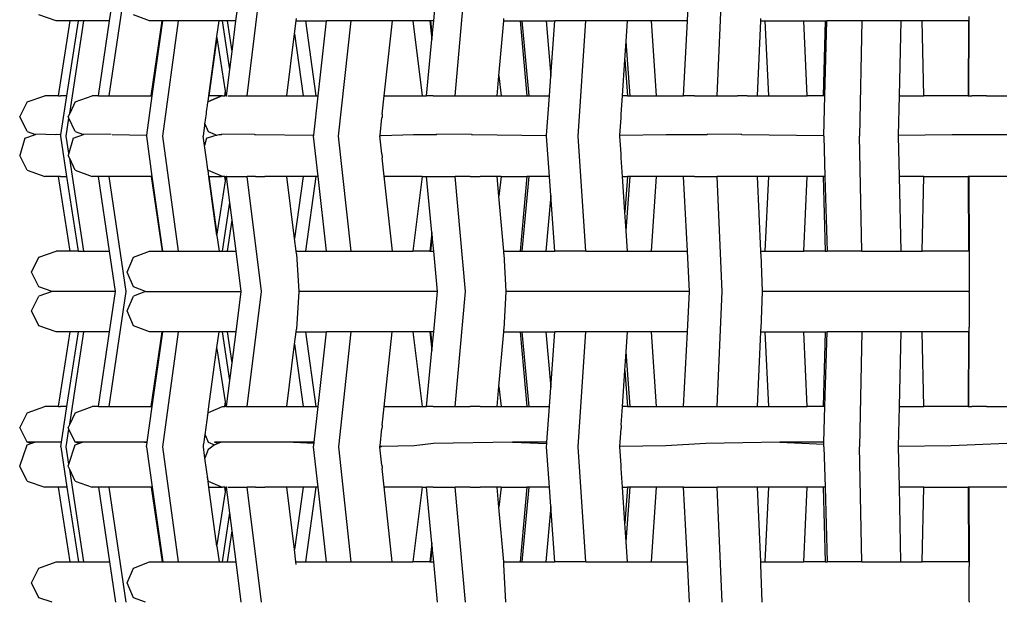
# Model space of a CAD drawing. Units: metres. Extents: x 2.06 to 8.35, y -1.77 to 2.31.
# Drawn here: x 6.34 to 6.56, y -0.6 to -0.48 of the extents above; entities that cross this region are included whole.
import ezdxf

# ---------------------------------------------------------------- set-up
doc = ezdxf.new("R2010")
doc.units = ezdxf.units.M
doc.layers.add('MOB_02', color=2, linetype='Continuous')

# ---------------------------------------------------------------- blocks, each defined once
blk = doc.blocks.new('4610CGA')
for p, q in [((-0.193, 0.22216), (-0.18937, 0.24692)), ((-0.19294, 0.23824), (-0.19166, 0.24692)), ((-0.16574, 0.23824), (-0.16463, 0.24692)), ((-0.16334, 0.22216), (-0.16028, 0.24692)), ((-0.12322, 0.23824), (-0.12241, 0.24692)), ((-0.1186, 0.22216), (-0.1164, 0.24692)), ((-0.06865, 0.23824), (-0.0682, 0.24692)), ((-0.06226, 0.22216), (-0.06113, 0.24692)), ((-0.20439, 0.23824), (-0.20817, 0.23956)), ((-0.18435, 0.23824), (-0.18776, 0.23956)), ((-0.20143, 0.23824), (-0.20439, 0.23824)), ((-0.20392, 0.22216), (-0.20143, 0.23824)), ((-0.2021, 0.22216), (-0.19964, 0.23824)), ((-0.20151, 0.21834), (-0.19848, 0.23824)), ((-0.19964, 0.23824), (-0.20143, 0.23824)), ((-0.19848, 0.23824), (-0.19964, 0.23824)), ((-0.19294, 0.23824), (-0.19848, 0.23824)), ((-0.19533, 0.22216), (-0.19294, 0.23824)), ((-0.18162, 0.23824), (-0.18435, 0.23824)), ((-0.18397, 0.22216), (-0.18162, 0.23824)), ((-0.18374, 0.22216), (-0.1815, 0.23824)), ((-0.1815, 0.23824), (-0.18162, 0.23824)), ((-0.1815, 0.21348), (-0.17811, 0.23824)), ((-0.17811, 0.23824), (-0.1815, 0.23824)), ((-0.16939, 0.23824), (-0.17811, 0.23824)), ((-0.16984, 0.23491), (-0.16939, 0.23824)), ((-0.16866, 0.23824), (-0.16939, 0.23824)), ((-0.16706, 0.22781), (-0.16866, 0.23824)), ((-0.16758, 0.23824), (-0.16866, 0.23824)), ((-0.16657, 0.23164), (-0.16758, 0.23824)), ((-0.16574, 0.23824), (-0.16758, 0.23824)), ((-0.16657, 0.23164), (-0.16574, 0.23824)), ((-0.15316, 0.23548), (-0.15282, 0.23824)), ((-0.15282, 0.23824), (-0.15275, 0.23879)), ((-0.15282, 0.23824), (-0.15076, 0.23824)), ((-0.15076, 0.23824), (-0.14856, 0.22216)), ((-0.15076, 0.23824), (-0.14627, 0.23824)), ((-0.14808, 0.22216), (-0.14627, 0.23824)), ((-0.141, 0.23824), (-0.14627, 0.23824)), ((-0.14366, 0.21348), (-0.141, 0.23824)), ((-0.13211, 0.23824), (-0.141, 0.23824)), ((-0.13385, 0.22211), (-0.13211, 0.23824)), ((-0.12769, 0.23824), (-0.13211, 0.23824)), ((-0.12769, 0.23824), (-0.1257, 0.22216)), ((-0.12404, 0.23824), (-0.12769, 0.23824)), ((-0.12404, 0.23824), (-0.1236, 0.23426)), ((-0.12388, 0.23824), (-0.12404, 0.23824)), ((-0.12388, 0.23824), (-0.12352, 0.23506)), ((-0.12322, 0.23824), (-0.12388, 0.23824)), ((-0.12352, 0.23506), (-0.12322, 0.23824)), ((-0.10919, 0.22643), (-0.10814, 0.23824)), ((-0.10814, 0.23824), (-0.1081, 0.23879)), ((-0.10814, 0.23824), (-0.10465, 0.23824)), ((-0.10465, 0.23824), (-0.10316, 0.22216)), ((-0.10465, 0.23824), (-0.10426, 0.23824)), ((-0.10426, 0.23824), (-0.10276, 0.22216)), ((-0.10426, 0.23824), (-0.09906, 0.23824)), ((-0.09906, 0.23824), (-0.098, 0.22633)), ((-0.09906, 0.23824), (-0.09713, 0.23824)), ((-0.098, 0.22633), (-0.09713, 0.23824)), ((-0.09046, 0.23824), (-0.09713, 0.23824)), ((-0.09215, 0.21348), (-0.09046, 0.23824)), ((-0.08151, 0.23824), (-0.09046, 0.23824)), ((-0.08181, 0.23384), (-0.08151, 0.23824)), ((-0.07639, 0.23824), (-0.08151, 0.23824)), ((-0.0753, 0.22216), (-0.07639, 0.23824)), ((-0.06865, 0.23824), (-0.07639, 0.23824)), ((-0.06947, 0.22216), (-0.06865, 0.23824)), ((-0.0536, 0.22216), (-0.05288, 0.23824)), ((-0.05288, 0.23824), (-0.05285, 0.23879)), ((-0.05288, 0.23824), (-0.0519, 0.23824)), ((-0.05116, 0.22216), (-0.0519, 0.23824)), ((-0.0519, 0.23824), (-0.04362, 0.23824)), ((-0.04289, 0.22216), (-0.04362, 0.23824)), ((-0.04362, 0.23824), (-0.03905, 0.23824)), ((-0.03905, 0.23824), (-0.03948, 0.22216)), ((-0.03907, 0.22216), (-0.03863, 0.23824)), ((-0.03905, 0.23824), (-0.03863, 0.23824)), ((-0.0311, 0.23824), (-0.03863, 0.23824)), ((-0.0311, 0.23824), (-0.03165, 0.21348)), ((-0.02276, 0.23824), (-0.0311, 0.23824)), ((-0.02276, 0.23824), (-0.02311, 0.22216)), ((-0.01815, 0.23824), (-0.02276, 0.23824)), ((-0.0178, 0.22216), (-0.01815, 0.23824)), ((-0.0082, 0.23824), (-0.01815, 0.23824)), ((-0.0082, 0.23824), (-0.00825, 0.22216)), ((-0.00805, 0.23824), (-0.0082, 0.23824)), ((-0.0081, 0.22216), (-0.00805, 0.23824)), ((-0.00805, 0.23824), (-0.00805, 0.23923)), ((-0.15481, 0.22216), (-0.15316, 0.23548)), ((-0.15316, 0.23548), (-0.15131, 0.22216)), ((-0.17158, 0.22216), (-0.16984, 0.23491)), ((-0.17149, 0.22216), (-0.1698, 0.23462)), ((-0.1698, 0.23462), (-0.16984, 0.23491)), ((-0.16802, 0.22316), (-0.1698, 0.23462)), ((-0.12473, 0.22216), (-0.1236, 0.23426)), ((-0.1236, 0.23426), (-0.12352, 0.23506)), ((-0.08208, 0.2299), (-0.08181, 0.23384)), ((-0.08096, 0.22216), (-0.08181, 0.23384)), ((-0.16706, 0.22781), (-0.16657, 0.23164)), ((-0.08261, 0.22216), (-0.08208, 0.2299)), ((-0.08208, 0.2299), (-0.08152, 0.22216)), ((-0.16778, 0.22216), (-0.16706, 0.22781)), ((-0.10957, 0.22216), (-0.10919, 0.22643)), ((-0.10919, 0.22643), (-0.10873, 0.22216)), ((-0.09831, 0.22216), (-0.098, 0.22633)), ((-0.16815, 0.22216), (-0.16802, 0.22316)), ((-0.16787, 0.22216), (-0.16802, 0.22316)), ((-0.16783, 0.22216), (-0.16802, 0.22316)), ((-0.21067, 0.22084), (-0.21226, 0.21766)), ((-0.21067, 0.22084), (-0.20685, 0.22216)), ((-0.20392, 0.22216), (-0.20685, 0.22216)), ((-0.20392, 0.22216), (-0.20345, 0.22216)), ((-0.20339, 0.21376), (-0.2021, 0.22216)), ((-0.20227, 0.22216), (-0.2021, 0.22216)), ((-0.20033, 0.22084), (-0.20151, 0.21834)), ((-0.20033, 0.22084), (-0.19669, 0.22216)), ((-0.19533, 0.22216), (-0.19669, 0.22216)), ((-0.19533, 0.22216), (-0.193, 0.22216)), ((-0.193, 0.22216), (-0.18397, 0.22216)), ((-0.193, 0.22216), (-0.19187, 0.22216)), ((-0.18492, 0.21368), (-0.18374, 0.22216)), ((-0.18374, 0.22216), (-0.18397, 0.22216)), ((-0.17187, 0.22008), (-0.17177, 0.22078)), ((-0.17174, 0.22084), (-0.17177, 0.22078)), ((-0.17175, 0.22092), (-0.1689, 0.22216)), ((-0.17175, 0.22092), (-0.17158, 0.22216)), ((-0.17174, 0.22084), (-0.17175, 0.22092)), ((-0.16871, 0.22213), (-0.17174, 0.22084)), ((-0.17149, 0.22216), (-0.17158, 0.22216)), ((-0.1689, 0.22216), (-0.17149, 0.22216)), ((-0.16879, 0.22216), (-0.1689, 0.22216)), ((-0.16871, 0.22213), (-0.16879, 0.22216)), ((-0.16861, 0.22216), (-0.16871, 0.22213)), ((-0.16861, 0.22216), (-0.16815, 0.22216)), ((-0.16787, 0.22216), (-0.16815, 0.22216)), ((-0.16787, 0.22216), (-0.16783, 0.22216)), ((-0.16783, 0.22216), (-0.16778, 0.22216)), ((-0.16779, 0.22209), (-0.16778, 0.22216)), ((-0.16747, 0.22216), (-0.16334, 0.22216)), ((-0.16334, 0.22216), (-0.16151, 0.22216)), ((-0.15951, 0.22216), (-0.15481, 0.22216)), ((-0.15481, 0.22216), (-0.15131, 0.22216)), ((-0.15131, 0.22216), (-0.14856, 0.22216)), ((-0.14903, 0.21364), (-0.14808, 0.22216)), ((-0.14856, 0.22216), (-0.14808, 0.22216)), ((-0.13427, 0.21818), (-0.13385, 0.22211)), ((-0.13374, 0.22216), (-0.13385, 0.22211)), ((-0.13374, 0.22216), (-0.1257, 0.22216)), ((-0.1257, 0.22216), (-0.12473, 0.22216)), ((-0.12473, 0.22209), (-0.12473, 0.22216)), ((-0.12333, 0.22216), (-0.1186, 0.22216)), ((-0.1186, 0.22216), (-0.11534, 0.22216)), ((-0.1132, 0.22216), (-0.10957, 0.22216)), ((-0.10957, 0.22216), (-0.10873, 0.22216)), ((-0.10873, 0.22216), (-0.10316, 0.22216)), ((-0.10316, 0.22216), (-0.10276, 0.22216)), ((-0.10276, 0.22216), (-0.09831, 0.22216)), ((-0.09893, 0.21361), (-0.09831, 0.22216)), ((-0.08288, 0.21818), (-0.08261, 0.22216)), ((-0.08152, 0.22216), (-0.08261, 0.22216)), ((-0.08152, 0.22216), (-0.08096, 0.22216)), ((-0.08096, 0.22216), (-0.0753, 0.22216)), ((-0.0753, 0.22216), (-0.06947, 0.22216)), ((-0.06947, 0.22209), (-0.06947, 0.22216)), ((-0.06711, 0.22216), (-0.06226, 0.22216)), ((-0.06226, 0.22216), (-0.05787, 0.22216)), ((-0.05581, 0.22216), (-0.0536, 0.22216)), ((-0.0536, 0.22216), (-0.05116, 0.22216)), ((-0.05116, 0.22216), (-0.04289, 0.22216)), ((-0.03948, 0.22216), (-0.04289, 0.22216)), ((-0.03907, 0.22216), (-0.03948, 0.22216)), ((-0.0393, 0.21359), (-0.03907, 0.22216)), ((-0.02311, 0.22216), (-0.0233, 0.21367)), ((-0.02311, 0.22216), (-0.0178, 0.22216)), ((-0.00825, 0.22216), (-0.0178, 0.22216)), ((-0.00825, 0.22216), (-0.0081, 0.22216)), ((-0.0081, 0.22216), (-0.00745, 0.22216)), ((-0.00432, 0.22216), (0.00004, 0.22216)), ((-0.20151, 0.21834), (-0.20184, 0.21766)), ((-0.21067, 0.21448), (-0.21226, 0.21766)), ((-0.20225, 0.21348), (-0.20167, 0.21731)), ((-0.20167, 0.21731), (-0.20184, 0.21766)), ((-0.20033, 0.21448), (-0.20167, 0.21731)), ((-0.17246, 0.21576), (-0.17241, 0.21611)), ((-0.17241, 0.21611), (-0.17236, 0.21646)), ((-0.17241, 0.21611), (-0.17174, 0.21448)), ((-0.13475, 0.2137), (-0.13435, 0.2174)), ((-0.08318, 0.21364), (-0.08293, 0.2174)), ((-0.21067, 0.21448), (-0.20883, 0.21384)), ((-0.20033, 0.21448), (-0.19855, 0.21384)), ((-0.17276, 0.21352), (-0.17246, 0.21576)), ((-0.17174, 0.21448), (-0.1702, 0.21383)), ((-0.21117, 0.21304), (-0.21226, 0.2093)), ((-0.21117, 0.21304), (-0.20883, 0.21384)), ((-0.20883, 0.21384), (-0.20879, 0.21386)), ((-0.2045, 0.21376), (-0.20879, 0.21386)), ((-0.20339, 0.21376), (-0.20441, 0.21378)), ((-0.20343, 0.21348), (-0.20339, 0.21376)), ((-0.2021, 0.2048), (-0.20343, 0.21348)), ((-0.20169, 0.2098), (-0.20225, 0.21348)), ((-0.20076, 0.21304), (-0.20169, 0.2098)), ((-0.20076, 0.21304), (-0.19855, 0.21384)), ((-0.19855, 0.21384), (-0.1985, 0.21386)), ((-0.19256, 0.21378), (-0.1985, 0.21386)), ((-0.1924, 0.21378), (-0.18492, 0.21368)), ((-0.18495, 0.21348), (-0.18492, 0.21368)), ((-0.18374, 0.2048), (-0.18495, 0.21348)), ((-0.17812, 0.18872), (-0.1815, 0.21348)), ((-0.17277, 0.21348), (-0.17276, 0.21352)), ((-0.17249, 0.21144), (-0.17277, 0.21348)), ((-0.17208, 0.21304), (-0.17249, 0.21144)), ((-0.17208, 0.21304), (-0.17053, 0.21349)), ((-0.17053, 0.21349), (-0.16998, 0.21366)), ((-0.1702, 0.21383), (-0.16987, 0.21369)), ((-0.16998, 0.21366), (-0.16987, 0.21369)), ((-0.16987, 0.21369), (-0.16939, 0.21383)), ((-0.16939, 0.21383), (-0.16884, 0.21383)), ((-0.16878, 0.21386), (-0.16884, 0.21383)), ((-0.16174, 0.21378), (-0.16878, 0.21386)), ((-0.16155, 0.21378), (-0.14903, 0.21364)), ((-0.14904, 0.21348), (-0.14903, 0.21364)), ((-0.14807, 0.2048), (-0.14904, 0.21348)), ((-0.14099, 0.18872), (-0.14366, 0.21348)), ((-0.13477, 0.21351), (-0.13476, 0.2136)), ((-0.13467, 0.21355), (-0.13477, 0.21351)), ((-0.13436, 0.20966), (-0.13477, 0.21351)), ((-0.13476, 0.2136), (-0.13475, 0.2137)), ((-0.13467, 0.21355), (-0.13476, 0.2136)), ((-0.13475, 0.2137), (-0.13453, 0.21358)), ((-0.13453, 0.21358), (-0.13467, 0.21355)), ((-0.13453, 0.21358), (-0.12755, 0.21383)), ((-0.12755, 0.21383), (-0.12262, 0.21383)), ((-0.12253, 0.21386), (-0.12262, 0.21383)), ((-0.11509, 0.21378), (-0.12253, 0.21386)), ((-0.11489, 0.21378), (-0.09893, 0.21361)), ((-0.09894, 0.21348), (-0.09893, 0.21361)), ((-0.09831, 0.2048), (-0.09894, 0.21348)), ((-0.09047, 0.18872), (-0.09215, 0.21348)), ((-0.08319, 0.21348), (-0.08318, 0.21364)), ((-0.08293, 0.20966), (-0.08319, 0.21348)), ((-0.08318, 0.21364), (-0.07323, 0.21383)), ((-0.07323, 0.21383), (-0.06439, 0.21383)), ((-0.06428, 0.21386), (-0.06439, 0.21383)), ((-0.05716, 0.21378), (-0.06428, 0.21386)), ((-0.05697, 0.21378), (-0.0393, 0.21359)), ((-0.03931, 0.21348), (-0.0393, 0.21359)), ((-0.03931, 0.21348), (-0.03907, 0.2048)), ((-0.0311, 0.18872), (-0.03165, 0.21348)), ((-0.0233, 0.21367), (-0.01173, 0.21383)), ((-0.0233, 0.21367), (-0.0233, 0.21348)), ((-0.0233, 0.21348), (-0.02312, 0.2048)), ((-0.01173, 0.21383), (0.00004, 0.21383)), ((-0.20169, 0.2098), (-0.20184, 0.2093)), ((-0.17242, 0.21097), (-0.17249, 0.21144)), ((-0.21067, 0.20612), (-0.21226, 0.2093)), ((-0.20151, 0.20862), (-0.20184, 0.2093)), ((-0.19848, 0.18872), (-0.20151, 0.20862)), ((-0.20033, 0.20612), (-0.20151, 0.20862)), ((-0.13385, 0.20486), (-0.13427, 0.20879)), ((-0.0826, 0.2048), (-0.08287, 0.20878)), ((-0.21067, 0.20612), (-0.20685, 0.2048)), ((-0.20033, 0.20612), (-0.19669, 0.2048)), ((-0.17177, 0.20618), (-0.17186, 0.20688)), ((-0.17177, 0.20618), (-0.17174, 0.20612)), ((-0.17175, 0.20604), (-0.17174, 0.20612)), ((-0.17158, 0.2048), (-0.17175, 0.20604)), ((-0.17174, 0.20612), (-0.16871, 0.20484)), ((-0.20391, 0.2048), (-0.20685, 0.2048)), ((-0.20143, 0.18872), (-0.20391, 0.2048)), ((-0.20346, 0.2048), (-0.20391, 0.2048)), ((-0.2021, 0.2048), (-0.20228, 0.2048)), ((-0.19963, 0.18872), (-0.2021, 0.2048)), ((-0.18397, 0.2048), (-0.19669, 0.2048)), ((-0.19533, 0.2048), (-0.19669, 0.2048)), ((-0.19295, 0.18872), (-0.19533, 0.2048)), ((-0.193, 0.2048), (-0.19533, 0.2048)), ((-0.18938, 0.18005), (-0.193, 0.2048)), ((-0.19189, 0.2048), (-0.193, 0.2048)), ((-0.18397, 0.2048), (-0.18374, 0.2048)), ((-0.18397, 0.2048), (-0.18162, 0.18872)), ((-0.1815, 0.18872), (-0.18374, 0.2048)), ((-0.17158, 0.2048), (-0.17149, 0.2048)), ((-0.16984, 0.19208), (-0.17158, 0.2048)), ((-0.1698, 0.19237), (-0.17149, 0.2048)), ((-0.17149, 0.2048), (-0.16879, 0.2048)), ((-0.1698, 0.19237), (-0.16802, 0.20382)), ((-0.16879, 0.2048), (-0.16871, 0.20484)), ((-0.16871, 0.20484), (-0.16862, 0.2048)), ((-0.16815, 0.2048), (-0.16862, 0.2048)), ((-0.16802, 0.20382), (-0.16815, 0.2048)), ((-0.16815, 0.2048), (-0.16787, 0.2048)), ((-0.16802, 0.20382), (-0.16787, 0.2048)), ((-0.16802, 0.20382), (-0.16784, 0.2048)), ((-0.16784, 0.2048), (-0.16787, 0.2048)), ((-0.16777, 0.2048), (-0.16784, 0.2048)), ((-0.16777, 0.2048), (-0.16778, 0.20487)), ((-0.16706, 0.19919), (-0.16777, 0.2048)), ((-0.16747, 0.2048), (-0.16333, 0.2048)), ((-0.16027, 0.18005), (-0.16333, 0.2048)), ((-0.16153, 0.2048), (-0.16333, 0.2048)), ((-0.15481, 0.2048), (-0.15953, 0.2048)), ((-0.15131, 0.2048), (-0.15481, 0.2048)), ((-0.15316, 0.19144), (-0.15481, 0.2048)), ((-0.15131, 0.2048), (-0.15316, 0.19144)), ((-0.14856, 0.2048), (-0.15131, 0.2048)), ((-0.14856, 0.2048), (-0.15076, 0.18872)), ((-0.14807, 0.2048), (-0.14856, 0.2048)), ((-0.14627, 0.18872), (-0.14807, 0.2048)), ((-0.13385, 0.20486), (-0.13374, 0.2048)), ((-0.13211, 0.18872), (-0.13385, 0.20486)), ((-0.1257, 0.2048), (-0.13374, 0.2048)), ((-0.1257, 0.2048), (-0.12769, 0.18872)), ((-0.1257, 0.2048), (-0.12473, 0.2048)), ((-0.12473, 0.2048), (-0.12473, 0.20487)), ((-0.1236, 0.19273), (-0.12473, 0.2048)), ((-0.12333, 0.2048), (-0.1186, 0.2048)), ((-0.1164, 0.18005), (-0.1186, 0.2048)), ((-0.11535, 0.2048), (-0.1186, 0.2048)), ((-0.10957, 0.2048), (-0.11322, 0.2048)), ((-0.10919, 0.20053), (-0.10957, 0.2048)), ((-0.10873, 0.2048), (-0.10957, 0.2048)), ((-0.10873, 0.2048), (-0.10919, 0.20053)), ((-0.10873, 0.2048), (-0.10316, 0.2048)), ((-0.10316, 0.2048), (-0.10465, 0.18872)), ((-0.10276, 0.2048), (-0.10427, 0.18872)), ((-0.10276, 0.2048), (-0.10316, 0.2048)), ((-0.09831, 0.2048), (-0.10276, 0.2048)), ((-0.09801, 0.20066), (-0.09831, 0.2048)), ((-0.0826, 0.2048), (-0.08152, 0.2048)), ((-0.08208, 0.19707), (-0.0826, 0.2048)), ((-0.08152, 0.2048), (-0.08208, 0.19707)), ((-0.08181, 0.1931), (-0.08095, 0.2048)), ((-0.08095, 0.2048), (-0.08152, 0.2048)), ((-0.0753, 0.2048), (-0.08095, 0.2048)), ((-0.07639, 0.18872), (-0.0753, 0.2048)), ((-0.06947, 0.2048), (-0.0753, 0.2048)), ((-0.06947, 0.2048), (-0.06947, 0.20487)), ((-0.06865, 0.18872), (-0.06947, 0.2048)), ((-0.06711, 0.2048), (-0.06226, 0.2048)), ((-0.06114, 0.18005), (-0.06226, 0.2048)), ((-0.05788, 0.2048), (-0.06226, 0.2048)), ((-0.0536, 0.2048), (-0.05583, 0.2048)), ((-0.05287, 0.18872), (-0.0536, 0.2048)), ((-0.05115, 0.2048), (-0.0536, 0.2048)), ((-0.0519, 0.18872), (-0.05115, 0.2048)), ((-0.04289, 0.2048), (-0.05115, 0.2048)), ((-0.04362, 0.18872), (-0.04289, 0.2048)), ((-0.03948, 0.2048), (-0.04289, 0.2048)), ((-0.03948, 0.2048), (-0.03905, 0.18872)), ((-0.03907, 0.2048), (-0.03948, 0.2048)), ((-0.03907, 0.2048), (-0.03862, 0.18872)), ((-0.0178, 0.2048), (-0.02312, 0.2048)), ((-0.02312, 0.2048), (-0.02277, 0.18872)), ((-0.01815, 0.18872), (-0.0178, 0.2048)), ((-0.0178, 0.2048), (-0.00824, 0.2048)), ((-0.00824, 0.2048), (-0.0082, 0.18872)), ((-0.0081, 0.2048), (-0.00824, 0.2048)), ((-0.0081, 0.2048), (-0.00804, 0.18872)), ((-0.00745, 0.2048), (-0.0081, 0.2048)), ((0.00005, 0.2048), (-0.00432, 0.2048)), ((-0.16866, 0.18872), (-0.16706, 0.19919)), ((-0.16657, 0.19537), (-0.16706, 0.19919)), ((-0.10814, 0.18872), (-0.10919, 0.20053)), ((-0.09801, 0.20066), (-0.09907, 0.18872)), ((-0.09713, 0.18872), (-0.09801, 0.20066)), ((-0.08181, 0.1931), (-0.08208, 0.19707)), ((-0.16759, 0.18872), (-0.16657, 0.19537)), ((-0.16573, 0.18872), (-0.16657, 0.19537)), ((-0.1236, 0.19273), (-0.12404, 0.18872)), ((-0.12352, 0.19192), (-0.1236, 0.19273)), ((-0.08151, 0.18872), (-0.08181, 0.1931)), ((-0.16984, 0.19208), (-0.1698, 0.19237)), ((-0.16984, 0.19208), (-0.16938, 0.18872)), ((-0.15283, 0.18872), (-0.15316, 0.19144)), ((-0.12352, 0.19192), (-0.12388, 0.18872)), ((-0.12322, 0.18872), (-0.12352, 0.19192)), ((-0.20817, 0.1874), (-0.20439, 0.18872)), ((-0.20143, 0.18872), (-0.20439, 0.18872)), ((-0.19963, 0.18872), (-0.20143, 0.18872)), ((-0.19963, 0.18872), (-0.19848, 0.18872)), ((-0.19848, 0.18872), (-0.19295, 0.18872)), ((-0.19166, 0.18004), (-0.19295, 0.18872)), ((-0.18776, 0.1874), (-0.18435, 0.18872)), ((-0.18435, 0.18872), (-0.18162, 0.18872)), ((-0.18162, 0.18872), (-0.1815, 0.18872)), ((-0.1815, 0.18872), (-0.17812, 0.18872)), ((-0.17812, 0.18872), (-0.16938, 0.18872)), ((-0.16938, 0.18872), (-0.16866, 0.18872)), ((-0.16866, 0.18872), (-0.16759, 0.18872)), ((-0.16759, 0.18872), (-0.16573, 0.18872)), ((-0.16462, 0.18004), (-0.16573, 0.18872)), ((-0.15283, 0.18872), (-0.15076, 0.18872)), ((-0.15276, 0.18817), (-0.15283, 0.18872)), ((-0.15076, 0.18872), (-0.14627, 0.18872)), ((-0.14627, 0.18872), (-0.14099, 0.18872)), ((-0.14099, 0.18872), (-0.13211, 0.18872)), ((-0.13211, 0.18872), (-0.12769, 0.18872)), ((-0.12404, 0.18872), (-0.12769, 0.18872)), ((-0.12404, 0.18872), (-0.12388, 0.18872)), ((-0.12388, 0.18872), (-0.12322, 0.18872)), ((-0.12241, 0.18004), (-0.12322, 0.18872)), ((-0.10814, 0.18872), (-0.10465, 0.18872)), ((-0.1081, 0.18817), (-0.10814, 0.18872)), ((-0.10465, 0.18872), (-0.10427, 0.18872)), ((-0.10427, 0.18872), (-0.09907, 0.18872)), ((-0.09907, 0.18872), (-0.09713, 0.18872)), ((-0.09047, 0.18872), (-0.09713, 0.18872)), ((-0.09047, 0.18872), (-0.08151, 0.18872)), ((-0.08151, 0.18872), (-0.07639, 0.18872)), ((-0.07639, 0.18872), (-0.06865, 0.18872)), ((-0.06821, 0.18004), (-0.06865, 0.18872)), ((-0.05287, 0.18872), (-0.0519, 0.18872)), ((-0.05284, 0.18817), (-0.05287, 0.18872)), ((-0.0519, 0.18872), (-0.04362, 0.18872)), ((-0.03905, 0.18872), (-0.04362, 0.18872)), ((-0.03905, 0.18872), (-0.03862, 0.18872)), ((-0.0311, 0.18872), (-0.03862, 0.18872)), ((-0.0311, 0.18872), (-0.02277, 0.18872)), ((-0.02277, 0.18872), (-0.01815, 0.18872)), ((-0.0082, 0.18872), (-0.01815, 0.18872)), ((-0.00804, 0.18872), (-0.0082, 0.18872)), ((-0.00804, 0.18872), (-0.00804, 0.18773)), ((-0.20973, 0.18422), (-0.20817, 0.1874)), ((-0.18917, 0.18422), (-0.18776, 0.1874)), ((-0.15276, 0.18817), (-0.15225, 0.18004)), ((-0.1081, 0.18817), (-0.10768, 0.18004)), ((-0.05284, 0.18817), (-0.05256, 0.18004)), ((-0.20817, 0.18104), (-0.20973, 0.18422)), ((-0.18776, 0.18104), (-0.18917, 0.18422)), ((-0.20531, 0.18004), (-0.20817, 0.18104)), ((-0.20531, 0.18004), (-0.20817, 0.17904)), ((-0.19937, 0.18004), (-0.20531, 0.18004)), ((-0.19166, 0.18004), (-0.19934, 0.18004)), ((-0.193, 0.15528), (-0.18938, 0.18005)), ((-0.19295, 0.17136), (-0.19166, 0.18004)), ((-0.18518, 0.18004), (-0.18776, 0.18104)), ((-0.18518, 0.18004), (-0.18776, 0.17904)), ((-0.18518, 0.18004), (-0.16462, 0.18004)), ((-0.16572, 0.17136), (-0.16462, 0.18004)), ((-0.16333, 0.15528), (-0.16027, 0.18005)), ((-0.15225, 0.18004), (-0.15276, 0.17191)), ((-0.12241, 0.18004), (-0.15225, 0.18004)), ((-0.12322, 0.17136), (-0.12241, 0.18004)), ((-0.1186, 0.15528), (-0.1164, 0.18005)), ((-0.10768, 0.18004), (-0.1081, 0.17191)), ((-0.06821, 0.18004), (-0.10768, 0.18004)), ((-0.06865, 0.17136), (-0.06821, 0.18004)), ((-0.06226, 0.15528), (-0.06114, 0.18005)), ((-0.05256, 0.18004), (-0.05284, 0.17191)), ((-0.00801, 0.18004), (-0.05256, 0.18004)), ((-0.00801, 0.18027), (-0.00801, 0.18004)), ((-0.00801, 0.17981), (-0.00801, 0.18004)), ((-0.20973, 0.17586), (-0.20817, 0.17904)), ((-0.18917, 0.17586), (-0.18776, 0.17904)), ((-0.20817, 0.17268), (-0.20973, 0.17586)), ((-0.18776, 0.17268), (-0.18917, 0.17586)), ((-0.20439, 0.17136), (-0.20817, 0.17268)), ((-0.18435, 0.17136), (-0.18776, 0.17268)), ((-0.15283, 0.17136), (-0.15276, 0.17191)), ((-0.10814, 0.17136), (-0.1081, 0.17191)), ((-0.05287, 0.17136), (-0.05284, 0.17191)), ((-0.00804, 0.17136), (-0.00804, 0.17234)), ((-0.20143, 0.17136), (-0.20439, 0.17136)), ((-0.20391, 0.15528), (-0.20143, 0.17136)), ((-0.2021, 0.15528), (-0.19964, 0.17136)), ((-0.20151, 0.15146), (-0.19848, 0.17136)), ((-0.19964, 0.17136), (-0.20143, 0.17136)), ((-0.19848, 0.17136), (-0.19964, 0.17136)), ((-0.19295, 0.17136), (-0.19848, 0.17136)), ((-0.19533, 0.15528), (-0.19295, 0.17136)), ((-0.18162, 0.17136), (-0.18435, 0.17136)), ((-0.18397, 0.15528), (-0.18162, 0.17136)), ((-0.18375, 0.15528), (-0.18151, 0.17136)), ((-0.18151, 0.17136), (-0.18162, 0.17136)), ((-0.18151, 0.14661), (-0.17812, 0.17136)), ((-0.17812, 0.17136), (-0.18151, 0.17136)), ((-0.16938, 0.17136), (-0.17812, 0.17136)), ((-0.16984, 0.16799), (-0.16938, 0.17136)), ((-0.16867, 0.17136), (-0.16938, 0.17136)), ((-0.16706, 0.16086), (-0.16867, 0.17136)), ((-0.16759, 0.17136), (-0.16867, 0.17136)), ((-0.16657, 0.16469), (-0.16759, 0.17136)), ((-0.16572, 0.17136), (-0.16759, 0.17136)), ((-0.16657, 0.16469), (-0.16572, 0.17136)), ((-0.15317, 0.16867), (-0.15283, 0.17136)), ((-0.15283, 0.17136), (-0.15076, 0.17136)), ((-0.15076, 0.17136), (-0.14856, 0.15528)), ((-0.15076, 0.17136), (-0.14627, 0.17136)), ((-0.14807, 0.15528), (-0.14627, 0.17136)), ((-0.14099, 0.17136), (-0.14627, 0.17136)), ((-0.14365, 0.14661), (-0.14099, 0.17136)), ((-0.13212, 0.17136), (-0.14099, 0.17136)), ((-0.13385, 0.15522), (-0.13212, 0.17136)), ((-0.12769, 0.17136), (-0.13212, 0.17136)), ((-0.12769, 0.17136), (-0.1257, 0.15528)), ((-0.12404, 0.17136), (-0.12769, 0.17136)), ((-0.12404, 0.17136), (-0.1236, 0.16735)), ((-0.12388, 0.17136), (-0.12404, 0.17136)), ((-0.12388, 0.17136), (-0.12352, 0.16816)), ((-0.12322, 0.17136), (-0.12388, 0.17136)), ((-0.12352, 0.16816), (-0.12322, 0.17136)), ((-0.10919, 0.15958), (-0.10814, 0.17136)), ((-0.10814, 0.17136), (-0.10465, 0.17136)), ((-0.10465, 0.17136), (-0.10316, 0.15528)), ((-0.10465, 0.17136), (-0.10427, 0.17136)), ((-0.10427, 0.17136), (-0.10276, 0.15528)), ((-0.10427, 0.17136), (-0.09907, 0.17136)), ((-0.09907, 0.17136), (-0.09801, 0.15941)), ((-0.09907, 0.17136), (-0.09713, 0.17136)), ((-0.09801, 0.15941), (-0.09713, 0.17136)), ((-0.09047, 0.17136), (-0.09713, 0.17136)), ((-0.09215, 0.14661), (-0.09047, 0.17136)), ((-0.08151, 0.17136), (-0.09047, 0.17136)), ((-0.08181, 0.16702), (-0.08151, 0.17136)), ((-0.0764, 0.17136), (-0.08151, 0.17136)), ((-0.0753, 0.15528), (-0.0764, 0.17136)), ((-0.06865, 0.17136), (-0.0764, 0.17136)), ((-0.06948, 0.15528), (-0.06865, 0.17136)), ((-0.0536, 0.15528), (-0.05287, 0.17136)), ((-0.05287, 0.17136), (-0.0519, 0.17136)), ((-0.05116, 0.15528), (-0.0519, 0.17136)), ((-0.0519, 0.17136), (-0.04362, 0.17136)), ((-0.04289, 0.15528), (-0.04362, 0.17136)), ((-0.04362, 0.17136), (-0.03905, 0.17136)), ((-0.03905, 0.17136), (-0.03948, 0.15528)), ((-0.03906, 0.15528), (-0.03862, 0.17136)), ((-0.03905, 0.17136), (-0.03862, 0.17136)), ((-0.0311, 0.17136), (-0.03862, 0.17136)), ((-0.0311, 0.17136), (-0.03165, 0.14661)), ((-0.02277, 0.17136), (-0.0311, 0.17136)), ((-0.02277, 0.17136), (-0.02312, 0.15528)), ((-0.01815, 0.17136), (-0.02277, 0.17136)), ((-0.0178, 0.15528), (-0.01815, 0.17136)), ((-0.0082, 0.17136), (-0.01815, 0.17136)), ((-0.0082, 0.17136), (-0.00824, 0.15528)), ((-0.00804, 0.17136), (-0.0082, 0.17136)), ((-0.00809, 0.15528), (-0.00804, 0.17136)), ((-0.17157, 0.15528), (-0.16984, 0.16799)), ((-0.1698, 0.16771), (-0.16984, 0.16799)), ((-0.16802, 0.15626), (-0.1698, 0.16771)), ((-0.15482, 0.15528), (-0.15317, 0.16867)), ((-0.15317, 0.16867), (-0.1513, 0.15528)), ((-0.12473, 0.15528), (-0.1236, 0.16735)), ((-0.1236, 0.16735), (-0.12352, 0.16816)), ((-0.08208, 0.16302), (-0.08181, 0.16702)), ((-0.08094, 0.15528), (-0.08181, 0.16702)), ((-0.16706, 0.16086), (-0.16657, 0.16469)), ((-0.0826, 0.15528), (-0.08208, 0.16302)), ((-0.08208, 0.16302), (-0.08152, 0.15528)), ((-0.16776, 0.15528), (-0.16706, 0.16086)), ((-0.10957, 0.15528), (-0.10919, 0.15958)), ((-0.10919, 0.15958), (-0.10873, 0.15528)), ((-0.09831, 0.15528), (-0.09801, 0.15941)), ((-0.21067, 0.15396), (-0.20685, 0.15528)), ((-0.20391, 0.15528), (-0.20685, 0.15528)), ((-0.20391, 0.15528), (-0.20345, 0.15528)), ((-0.20328, 0.1476), (-0.2021, 0.15528)), ((-0.20227, 0.15528), (-0.2021, 0.15528)), ((-0.20033, 0.15396), (-0.19669, 0.15528)), ((-0.19533, 0.15528), (-0.19669, 0.15528)), ((-0.19533, 0.15528), (-0.193, 0.15528)), ((-0.193, 0.15528), (-0.18397, 0.15528)), ((-0.19021, 0.15528), (-0.18397, 0.15528)), ((-0.18482, 0.1476), (-0.18375, 0.15528)), ((-0.18375, 0.15528), (-0.18397, 0.15528)), ((-0.17174, 0.15405), (-0.17157, 0.15528)), ((-0.16871, 0.15525), (-0.17174, 0.15396)), ((-0.16861, 0.15528), (-0.16871, 0.15525)), ((-0.16861, 0.15528), (-0.16815, 0.15528)), ((-0.16815, 0.15528), (-0.16802, 0.15626)), ((-0.16787, 0.15528), (-0.16815, 0.15528)), ((-0.16787, 0.15528), (-0.16802, 0.15626)), ((-0.16784, 0.15528), (-0.16802, 0.15626)), ((-0.16787, 0.15528), (-0.16784, 0.15528)), ((-0.16784, 0.15528), (-0.16776, 0.15528)), ((-0.16777, 0.15521), (-0.16776, 0.15528)), ((-0.16747, 0.15528), (-0.16333, 0.15528)), ((-0.16333, 0.15528), (-0.16152, 0.15528)), ((-0.15952, 0.15528), (-0.15482, 0.15528)), ((-0.15482, 0.15528), (-0.1513, 0.15528)), ((-0.1513, 0.15528), (-0.14856, 0.15528)), ((-0.14893, 0.1476), (-0.14807, 0.15528)), ((-0.14856, 0.15528), (-0.14807, 0.15528)), ((-0.13428, 0.15125), (-0.13385, 0.15522)), ((-0.13374, 0.15528), (-0.13385, 0.15522)), ((-0.13374, 0.15528), (-0.1257, 0.15528)), ((-0.1257, 0.15528), (-0.12473, 0.15528)), ((-0.12473, 0.15521), (-0.12473, 0.15528)), ((-0.12333, 0.15528), (-0.1186, 0.15528)), ((-0.1186, 0.15528), (-0.11534, 0.15528)), ((-0.11321, 0.15528), (-0.10957, 0.15528)), ((-0.10957, 0.15528), (-0.10873, 0.15528)), ((-0.10873, 0.15528), (-0.10316, 0.15528)), ((-0.10316, 0.15528), (-0.10276, 0.15528)), ((-0.10276, 0.15528), (-0.09831, 0.15528)), ((-0.09887, 0.1476), (-0.09831, 0.15528)), ((-0.08288, 0.15125), (-0.0826, 0.15528)), ((-0.08152, 0.15528), (-0.0826, 0.15528)), ((-0.08152, 0.15528), (-0.08094, 0.15528)), ((-0.08094, 0.15528), (-0.0753, 0.15528)), ((-0.0753, 0.15528), (-0.06948, 0.15528)), ((-0.06948, 0.15521), (-0.06948, 0.15528)), ((-0.06712, 0.15528), (-0.06226, 0.15528)), ((-0.06226, 0.15528), (-0.05787, 0.15528)), ((-0.05582, 0.15528), (-0.0536, 0.15528)), ((-0.0536, 0.15528), (-0.05116, 0.15528)), ((-0.05116, 0.15528), (-0.04289, 0.15528)), ((-0.03948, 0.15528), (-0.04289, 0.15528)), ((-0.03906, 0.15528), (-0.03948, 0.15528)), ((-0.03927, 0.1476), (-0.03906, 0.15528)), ((-0.02312, 0.15528), (-0.02331, 0.14672)), ((-0.02312, 0.15528), (-0.0178, 0.15528)), ((-0.00824, 0.15528), (-0.0178, 0.15528)), ((-0.00824, 0.15528), (-0.00809, 0.15528)), ((-0.00809, 0.15528), (-0.00746, 0.15528)), ((-0.00433, 0.15528), (0.00005, 0.15528)), ((-0.21067, 0.15396), (-0.21226, 0.15078)), ((-0.20033, 0.15396), (-0.20151, 0.15146)), ((-0.1724, 0.14922), (-0.17176, 0.15393)), ((-0.17186, 0.15322), (-0.17176, 0.15393)), ((-0.17174, 0.15396), (-0.17176, 0.15393)), ((-0.17174, 0.15396), (-0.17174, 0.15405)), ((-0.21067, 0.1476), (-0.21226, 0.15078)), ((-0.20225, 0.14661), (-0.20167, 0.15043)), ((-0.20151, 0.15146), (-0.20184, 0.15078)), ((-0.20167, 0.15043), (-0.20184, 0.15078)), ((-0.20033, 0.1476), (-0.20167, 0.15043)), ((-0.13476, 0.14682), (-0.13436, 0.15055)), ((-0.08318, 0.1467), (-0.08292, 0.15055)), ((-0.17262, 0.1476), (-0.17245, 0.14886)), ((-0.17245, 0.14886), (-0.1724, 0.14922)), ((-0.1724, 0.14922), (-0.17174, 0.1476)), ((-0.21226, 0.14242), (-0.21067, 0.14702)), ((-0.20984, 0.14731), (-0.21067, 0.1476)), ((-0.209, 0.1476), (-0.21067, 0.1476)), ((-0.21067, 0.14702), (-0.20984, 0.14731)), ((-0.20984, 0.14731), (-0.209, 0.1476)), ((-0.20328, 0.1476), (-0.209, 0.1476)), ((-0.20343, 0.14661), (-0.20328, 0.1476)), ((-0.20343, 0.14661), (-0.2021, 0.13792)), ((-0.20169, 0.14288), (-0.20225, 0.14661)), ((-0.20169, 0.14288), (-0.20033, 0.14702)), ((-0.19953, 0.14731), (-0.20033, 0.1476)), ((-0.19874, 0.1476), (-0.20033, 0.1476)), ((-0.20033, 0.14702), (-0.19953, 0.14731)), ((-0.19953, 0.14731), (-0.19874, 0.1476)), ((-0.18544, 0.1476), (-0.19874, 0.1476)), ((-0.18544, 0.1476), (-0.18483, 0.14757)), ((-0.18482, 0.1476), (-0.18544, 0.1476)), ((-0.18496, 0.14661), (-0.18483, 0.14757)), ((-0.18496, 0.14661), (-0.18375, 0.13792)), ((-0.18483, 0.14757), (-0.18482, 0.1476)), ((-0.17812, 0.12184), (-0.18151, 0.14661)), ((-0.17276, 0.1466), (-0.17271, 0.14694)), ((-0.17251, 0.14476), (-0.17276, 0.1466)), ((-0.17271, 0.14694), (-0.17262, 0.1476)), ((-0.17174, 0.1476), (-0.17037, 0.14702)), ((-0.17139, 0.14628), (-0.17174, 0.14602)), ((-0.17095, 0.1466), (-0.17139, 0.14628)), ((-0.17064, 0.14683), (-0.17095, 0.1466)), ((-0.17044, 0.14697), (-0.17064, 0.14683)), ((-0.17044, 0.14697), (-0.17037, 0.14702)), ((-0.16969, 0.14731), (-0.17037, 0.1476)), ((-0.16901, 0.1476), (-0.17037, 0.1476)), ((-0.17037, 0.14702), (-0.16969, 0.14731)), ((-0.16969, 0.14731), (-0.16901, 0.1476)), ((-0.15337, 0.1476), (-0.16901, 0.1476)), ((-0.15337, 0.1476), (-0.14895, 0.14741)), ((-0.14893, 0.1476), (-0.15337, 0.1476)), ((-0.14904, 0.14661), (-0.14895, 0.14741)), ((-0.14807, 0.13792), (-0.14904, 0.14661)), ((-0.14895, 0.14741), (-0.14893, 0.1476)), ((-0.14099, 0.12184), (-0.14365, 0.14661)), ((-0.13478, 0.1466), (-0.13477, 0.14673)), ((-0.13478, 0.1466), (-0.13463, 0.1466)), ((-0.13477, 0.14655), (-0.13478, 0.1466)), ((-0.13477, 0.14673), (-0.13476, 0.14682)), ((-0.13458, 0.14663), (-0.13477, 0.14673)), ((-0.13463, 0.1466), (-0.13477, 0.14655)), ((-0.13436, 0.14268), (-0.13477, 0.14655)), ((-0.13476, 0.14682), (-0.13446, 0.14666)), ((-0.13458, 0.14663), (-0.13463, 0.1466)), ((-0.13446, 0.14666), (-0.13458, 0.14663)), ((-0.1274, 0.14681), (-0.13446, 0.14666)), ((-0.12323, 0.14731), (-0.1274, 0.14681)), ((-0.10628, 0.1476), (-0.12323, 0.14731)), ((-0.10628, 0.1476), (-0.0989, 0.1473)), ((-0.09887, 0.1476), (-0.10628, 0.1476)), ((-0.09895, 0.14661), (-0.0989, 0.1473)), ((-0.09831, 0.13792), (-0.09895, 0.14661)), ((-0.0989, 0.1473), (-0.09887, 0.1476)), ((-0.09047, 0.12184), (-0.09215, 0.14661)), ((-0.08319, 0.1466), (-0.08318, 0.1467)), ((-0.08292, 0.14268), (-0.08319, 0.1466)), ((-0.07326, 0.14681), (-0.08318, 0.1467)), ((-0.06471, 0.14731), (-0.07326, 0.14681)), ((-0.04879, 0.1476), (-0.06471, 0.14731)), ((-0.04879, 0.1476), (-0.03928, 0.1472)), ((-0.03927, 0.1476), (-0.04879, 0.1476)), ((-0.03929, 0.1466), (-0.03928, 0.1472)), ((-0.03929, 0.1466), (-0.03905, 0.13792)), ((-0.03928, 0.1472), (-0.03927, 0.1476)), ((-0.03111, 0.12184), (-0.03165, 0.14661)), ((-0.01195, 0.14681), (-0.02331, 0.14672)), ((-0.02331, 0.14672), (-0.02331, 0.14661)), ((-0.02331, 0.14661), (-0.02313, 0.13792)), ((0.00004, 0.14731), (-0.01195, 0.14681)), ((-0.17242, 0.14414), (-0.17251, 0.14476)), ((-0.17174, 0.14602), (-0.17242, 0.14414)), ((-0.17176, 0.13927), (-0.17242, 0.14414)), ((-0.21067, 0.13924), (-0.21226, 0.14242)), ((-0.20184, 0.14242), (-0.20169, 0.14288)), ((-0.20151, 0.14174), (-0.20184, 0.14242)), ((-0.13385, 0.13798), (-0.13428, 0.14196)), ((-0.0826, 0.13792), (-0.08288, 0.14196)), ((-0.19848, 0.12184), (-0.20151, 0.14174)), ((-0.20033, 0.13924), (-0.20151, 0.14174)), ((-0.17176, 0.13927), (-0.17185, 0.13998)), ((-0.21067, 0.13924), (-0.20685, 0.13792)), ((-0.20391, 0.13792), (-0.20685, 0.13792)), ((-0.20142, 0.12184), (-0.20391, 0.13792)), ((-0.20346, 0.13792), (-0.20391, 0.13792)), ((-0.2021, 0.13792), (-0.20228, 0.13792)), ((-0.2021, 0.13792), (-0.19963, 0.12184)), ((-0.20033, 0.13924), (-0.19669, 0.13792)), ((-0.19533, 0.13792), (-0.19669, 0.13792)), ((-0.19533, 0.13792), (-0.19295, 0.12184)), ((-0.193, 0.13792), (-0.19533, 0.13792)), ((-0.18938, 0.11317), (-0.193, 0.13792)), ((-0.18375, 0.13792), (-0.193, 0.13792)), ((-0.18397, 0.13792), (-0.19022, 0.13792)), ((-0.18397, 0.13792), (-0.18375, 0.13792)), ((-0.18397, 0.13792), (-0.18161, 0.12184)), ((-0.18375, 0.13792), (-0.18151, 0.12184)), ((-0.17176, 0.13927), (-0.17174, 0.13924)), ((-0.17174, 0.13924), (-0.16871, 0.13796)), ((-0.17174, 0.13916), (-0.17174, 0.13924)), ((-0.17157, 0.13792), (-0.17174, 0.13916)), ((-0.17157, 0.13792), (-0.17149, 0.13792)), ((-0.16984, 0.12524), (-0.17157, 0.13792)), ((-0.17149, 0.13792), (-0.16879, 0.13792)), ((-0.16879, 0.13792), (-0.16871, 0.13796)), ((-0.16871, 0.13796), (-0.16862, 0.13792)), ((-0.16815, 0.13792), (-0.16862, 0.13792)), ((-0.16803, 0.13695), (-0.16815, 0.13792)), ((-0.16815, 0.13792), (-0.16788, 0.13792)), ((-0.16803, 0.13695), (-0.16788, 0.13792)), ((-0.16803, 0.13695), (-0.16784, 0.13792)), ((-0.16784, 0.13792), (-0.16788, 0.13792)), ((-0.16776, 0.13792), (-0.16784, 0.13792)), ((-0.16776, 0.13792), (-0.16777, 0.13799)), ((-0.16706, 0.13238), (-0.16776, 0.13792)), ((-0.16747, 0.13792), (-0.16332, 0.13792)), ((-0.16026, 0.11317), (-0.16332, 0.13792)), ((-0.16153, 0.13792), (-0.16332, 0.13792)), ((-0.15482, 0.13792), (-0.15954, 0.13792)), ((-0.1513, 0.13792), (-0.15482, 0.13792)), ((-0.15317, 0.1245), (-0.15482, 0.13792)), ((-0.1513, 0.13792), (-0.15317, 0.1245)), ((-0.14856, 0.13792), (-0.1513, 0.13792)), ((-0.14856, 0.13792), (-0.15076, 0.12184)), ((-0.14807, 0.13792), (-0.14856, 0.13792)), ((-0.14627, 0.12184), (-0.14807, 0.13792)), ((-0.13385, 0.13798), (-0.13374, 0.13792)), ((-0.13212, 0.12184), (-0.13385, 0.13798)), ((-0.1257, 0.13792), (-0.13374, 0.13792)), ((-0.1257, 0.13792), (-0.12769, 0.12184)), ((-0.1257, 0.13792), (-0.12473, 0.13792)), ((-0.12473, 0.13792), (-0.12473, 0.13799)), ((-0.1236, 0.12588), (-0.12473, 0.13792)), ((-0.12334, 0.13792), (-0.1186, 0.13792)), ((-0.1164, 0.11317), (-0.1186, 0.13792)), ((-0.11536, 0.13792), (-0.1186, 0.13792)), ((-0.10957, 0.13792), (-0.11323, 0.13792)), ((-0.10919, 0.13362), (-0.10957, 0.13792)), ((-0.10873, 0.13792), (-0.10957, 0.13792)), ((-0.10873, 0.13792), (-0.10919, 0.13362)), ((-0.10873, 0.13792), (-0.10316, 0.13792)), ((-0.10316, 0.13792), (-0.10465, 0.12184)), ((-0.10277, 0.13792), (-0.10427, 0.12184)), ((-0.10277, 0.13792), (-0.10316, 0.13792)), ((-0.09831, 0.13792), (-0.10277, 0.13792)), ((-0.09801, 0.13381), (-0.09831, 0.13792)), ((-0.0826, 0.13792), (-0.08151, 0.13792)), ((-0.08208, 0.13019), (-0.0826, 0.13792)), ((-0.08151, 0.13792), (-0.08208, 0.13019)), ((-0.0818, 0.12615), (-0.08094, 0.13792)), ((-0.08094, 0.13792), (-0.08151, 0.13792)), ((-0.0753, 0.13792), (-0.08094, 0.13792)), ((-0.0764, 0.12184), (-0.0753, 0.13792)), ((-0.06948, 0.13792), (-0.0753, 0.13792)), ((-0.06948, 0.13792), (-0.06948, 0.13799)), ((-0.06866, 0.12184), (-0.06948, 0.13792)), ((-0.06712, 0.13792), (-0.06227, 0.13792)), ((-0.06115, 0.11317), (-0.06227, 0.13792)), ((-0.05789, 0.13792), (-0.06227, 0.13792)), ((-0.05359, 0.13792), (-0.05584, 0.13792)), ((-0.05286, 0.12184), (-0.05359, 0.13792)), ((-0.05116, 0.13792), (-0.05359, 0.13792)), ((-0.0519, 0.12184), (-0.05116, 0.13792)), ((-0.04289, 0.13792), (-0.05116, 0.13792)), ((-0.04362, 0.12184), (-0.04289, 0.13792)), ((-0.03948, 0.13792), (-0.04289, 0.13792)), ((-0.03948, 0.13792), (-0.03905, 0.12184)), ((-0.03905, 0.13792), (-0.03948, 0.13792)), ((-0.03905, 0.13792), (-0.03861, 0.12184)), ((-0.0178, 0.13792), (-0.02313, 0.13792)), ((-0.02313, 0.13792), (-0.02278, 0.12184)), ((-0.01815, 0.12184), (-0.0178, 0.13792)), ((-0.0178, 0.13792), (-0.00824, 0.13792)), ((-0.00824, 0.13792), (-0.0082, 0.12184)), ((-0.00809, 0.13792), (-0.00824, 0.13792)), ((-0.00809, 0.13792), (-0.00804, 0.12184)), ((-0.00746, 0.13792), (-0.00809, 0.13792)), ((0.00004, 0.13792), (-0.00433, 0.13792)), ((-0.16979, 0.12552), (-0.16803, 0.13695)), ((-0.10815, 0.12184), (-0.10919, 0.13362)), ((-0.09801, 0.13381), (-0.09908, 0.12184)), ((-0.09714, 0.12184), (-0.09801, 0.13381)), ((-0.16867, 0.12187), (-0.16706, 0.13238)), ((-0.16657, 0.12857), (-0.16706, 0.13238)), ((-0.0818, 0.12615), (-0.08208, 0.13019)), ((-0.1676, 0.12184), (-0.16657, 0.12857)), ((-0.16571, 0.12184), (-0.16657, 0.12857)), ((-0.16984, 0.12524), (-0.16979, 0.12552)), ((-0.16984, 0.12524), (-0.16937, 0.12184)), ((-0.1236, 0.12588), (-0.12405, 0.12184)), ((-0.12352, 0.12506), (-0.12388, 0.12184)), ((-0.12352, 0.12506), (-0.1236, 0.12588)), ((-0.12322, 0.12184), (-0.12352, 0.12506)), ((-0.08151, 0.12184), (-0.0818, 0.12615)), ((-0.15284, 0.12184), (-0.15317, 0.1245)), ((-0.20817, 0.12052), (-0.20439, 0.12184)), ((-0.20439, 0.12184), (-0.20142, 0.12184)), ((-0.20142, 0.12184), (-0.19963, 0.12184)), ((-0.19963, 0.12184), (-0.19848, 0.12184)), ((-0.19848, 0.12184), (-0.19295, 0.12184)), ((-0.19295, 0.12184), (-0.19167, 0.11316)), ((-0.18776, 0.12052), (-0.18435, 0.12184)), ((-0.18435, 0.12184), (-0.18161, 0.12184)), ((-0.18161, 0.12184), (-0.18151, 0.12184)), ((-0.18151, 0.12184), (-0.17812, 0.12184)), ((-0.17812, 0.12184), (-0.16937, 0.12184)), ((-0.16937, 0.12184), (-0.16867, 0.12187)), ((-0.16867, 0.12187), (-0.1676, 0.12184)), ((-0.1676, 0.12184), (-0.16571, 0.12184)), ((-0.16461, 0.11316), (-0.16571, 0.12184)), ((-0.15284, 0.12184), (-0.15076, 0.12184)), ((-0.15277, 0.12129), (-0.15284, 0.12184)), ((-0.15076, 0.12184), (-0.14627, 0.12184)), ((-0.14627, 0.12184), (-0.14099, 0.12184)), ((-0.14099, 0.12184), (-0.13212, 0.12184)), ((-0.13212, 0.12184), (-0.12769, 0.12184)), ((-0.12405, 0.12184), (-0.12769, 0.12184)), ((-0.12405, 0.12184), (-0.12388, 0.12184)), ((-0.12388, 0.12184), (-0.12322, 0.12184)), ((-0.12241, 0.11316), (-0.12322, 0.12184)), ((-0.10815, 0.12184), (-0.10465, 0.12184)), ((-0.1081, 0.12129), (-0.10815, 0.12184)), ((-0.10767, 0.11317), (-0.1081, 0.12129)), ((-0.10465, 0.12184), (-0.10427, 0.12184)), ((-0.10427, 0.12184), (-0.09908, 0.12184)), ((-0.09908, 0.12184), (-0.09714, 0.12184)), ((-0.09047, 0.12184), (-0.09714, 0.12184)), ((-0.09047, 0.12184), (-0.08151, 0.12184)), ((-0.08151, 0.12184), (-0.0764, 0.12184)), ((-0.0764, 0.12184), (-0.06866, 0.12184)), ((-0.06822, 0.11316), (-0.06866, 0.12184)), ((-0.05284, 0.12129), (-0.05286, 0.12184)), ((-0.05286, 0.12184), (-0.0519, 0.12184)), ((-0.05255, 0.11316), (-0.05284, 0.12129)), ((-0.0519, 0.12184), (-0.04362, 0.12184)), ((-0.03905, 0.12184), (-0.04362, 0.12184)), ((-0.03905, 0.12184), (-0.03861, 0.12184)), ((-0.03111, 0.12184), (-0.03861, 0.12184)), ((-0.03111, 0.12184), (-0.02278, 0.12184)), ((-0.02278, 0.12184), (-0.01815, 0.12184)), ((-0.0082, 0.12184), (-0.01815, 0.12184)), ((-0.00804, 0.12184), (-0.0082, 0.12184)), ((-0.00804, 0.12184), (-0.00803, 0.12085)), ((-0.20973, 0.11734), (-0.20817, 0.12052)), ((-0.18917, 0.11734), (-0.18776, 0.12052)), ((-0.20817, 0.11416), (-0.20973, 0.11734)), ((-0.18776, 0.11416), (-0.18917, 0.11734)), ((-0.20531, 0.11316), (-0.20817, 0.11416)), ((-0.18518, 0.11316), (-0.18776, 0.11416)), ((-0.00801, 0.11338), (-0.00801, 0.11316))]:
    blk.add_line(p, q)
for points in [[(-0.20227, 0.22216), (-0.20266, 0.22216), (-0.20306, 0.22216), (-0.20345, 0.22216)], [(-0.16151, 0.22216), (-0.16084, 0.22216), (-0.16018, 0.22216), (-0.15951, 0.22216)], [(-0.12333, 0.22216), (-0.1238, 0.22216), (-0.12426, 0.22216), (-0.12473, 0.22216)], [(-0.11534, 0.22216), (-0.11462, 0.22216), (-0.11391, 0.22216), (-0.1132, 0.22216)], [(-0.06711, 0.22216), (-0.06789, 0.22216), (-0.06868, 0.22216), (-0.06947, 0.22216)], [(-0.05581, 0.22216), (-0.05649, 0.22216), (-0.05718, 0.22216), (-0.05787, 0.22216)], [(-0.00432, 0.22216), (-0.00536, 0.22216), (-0.0064, 0.22216), (-0.00745, 0.22216)], [(-0.17236, 0.21646), (-0.1722, 0.21767), (-0.17203, 0.21887), (-0.17187, 0.22008)], [(-0.13427, 0.21818), (-0.1343, 0.21792), (-0.13433, 0.21766), (-0.13435, 0.2174)], [(-0.08293, 0.2174), (-0.08291, 0.21766), (-0.08289, 0.21792), (-0.08288, 0.21818)], [(-0.16174, 0.21378), (-0.16168, 0.21378), (-0.16162, 0.21378), (-0.16155, 0.21378)], [(-0.11509, 0.21378), (-0.11502, 0.21378), (-0.11495, 0.21378), (-0.11489, 0.21378)], [(-0.05697, 0.21378), (-0.05704, 0.21378), (-0.0571, 0.21378), (-0.05716, 0.21378)], [(-0.17186, 0.20688), (-0.17205, 0.20824), (-0.17224, 0.20961), (-0.17242, 0.21097)], [(-0.13436, 0.20966), (-0.13433, 0.20937), (-0.1343, 0.20908), (-0.13427, 0.20879)], [(-0.08287, 0.20878), (-0.08289, 0.20908), (-0.08291, 0.20937), (-0.08293, 0.20966)], [(-0.20346, 0.2048), (-0.20307, 0.2048), (-0.20267, 0.2048), (-0.20228, 0.2048)], [(-0.16787, 0.2048), (-0.16774, 0.2048), (-0.16761, 0.2048), (-0.16747, 0.2048)], [(-0.16153, 0.2048), (-0.16086, 0.2048), (-0.16019, 0.2048), (-0.15953, 0.2048)], [(-0.12473, 0.2048), (-0.12426, 0.2048), (-0.1238, 0.2048), (-0.12333, 0.2048)], [(-0.11535, 0.2048), (-0.11464, 0.2048), (-0.11393, 0.2048), (-0.11322, 0.2048)], [(-0.06711, 0.2048), (-0.0679, 0.2048), (-0.06868, 0.2048), (-0.06947, 0.2048)], [(-0.05583, 0.2048), (-0.05651, 0.2048), (-0.0572, 0.2048), (-0.05788, 0.2048)], [(-0.00432, 0.2048), (-0.00536, 0.2048), (-0.00641, 0.2048), (-0.00745, 0.2048)], [(-0.00804, 0.18773), (-0.00802, 0.18525), (-0.00802, 0.18276), (-0.00801, 0.18027)], [(-0.00801, 0.17981), (-0.00802, 0.17732), (-0.00803, 0.17483), (-0.00804, 0.17234)], [(-0.20227, 0.15528), (-0.20267, 0.15528), (-0.20306, 0.15528), (-0.20345, 0.15528)], [(-0.16776, 0.15528), (-0.16767, 0.15528), (-0.16757, 0.15528), (-0.16747, 0.15528)], [(-0.16152, 0.15528), (-0.16085, 0.15528), (-0.16018, 0.15528), (-0.15952, 0.15528)], [(-0.12333, 0.15528), (-0.1238, 0.15528), (-0.12426, 0.15528), (-0.12473, 0.15528)], [(-0.11321, 0.15528), (-0.11392, 0.15528), (-0.11463, 0.15528), (-0.11534, 0.15528)], [(-0.06948, 0.15528), (-0.06869, 0.15528), (-0.0679, 0.15528), (-0.06712, 0.15528)], [(-0.05787, 0.15528), (-0.05719, 0.15528), (-0.0565, 0.15528), (-0.05582, 0.15528)], [(-0.00433, 0.15528), (-0.00537, 0.15528), (-0.00642, 0.15528), (-0.00746, 0.15528)], [(-0.13428, 0.15125), (-0.13431, 0.15102), (-0.13433, 0.15078), (-0.13436, 0.15055)], [(-0.08288, 0.15125), (-0.08289, 0.15102), (-0.08291, 0.15078), (-0.08292, 0.15055)], [(-0.13436, 0.14268), (-0.13433, 0.14244), (-0.13431, 0.1422), (-0.13428, 0.14196)], [(-0.08288, 0.14196), (-0.08289, 0.1422), (-0.08291, 0.14244), (-0.08292, 0.14268)], [(-0.20228, 0.13792), (-0.20268, 0.13792), (-0.20307, 0.13792), (-0.20346, 0.13792)], [(-0.16153, 0.13792), (-0.16087, 0.13792), (-0.1602, 0.13792), (-0.15954, 0.13792)], [(-0.12334, 0.13792), (-0.1238, 0.13792), (-0.12426, 0.13792), (-0.12473, 0.13792)], [(-0.11536, 0.13792), (-0.11465, 0.13792), (-0.11394, 0.13792), (-0.11323, 0.13792)], [(-0.06948, 0.13792), (-0.06869, 0.13792), (-0.06791, 0.13792), (-0.06712, 0.13792)], [(-0.05584, 0.13792), (-0.05652, 0.13792), (-0.05721, 0.13792), (-0.05789, 0.13792)], [(-0.00433, 0.13792), (-0.00538, 0.13792), (-0.00642, 0.13792), (-0.00746, 0.13792)], [(-0.00801, 0.11338), (-0.00802, 0.11587), (-0.008, 0.11836), (-0.00803, 0.12085)]]:
    blk.add_open_spline(points, degree=3)

msp = doc.modelspace()

# ---------------------------------------------------------------- block references
at = {"layer": 'MOB_02'}
msp.add_blockref('4610CGA', (6.55665, -0.71401), dxfattribs=at)

doc.saveas('drawing.dxf')
